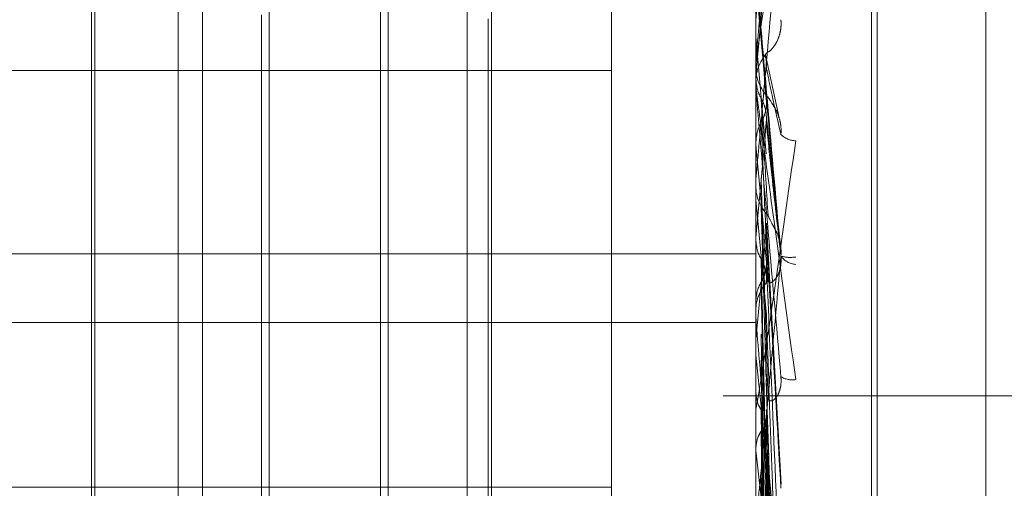
# Model space of a CAD drawing. Units: inches. Extents: x 0 to 23.4, y 0 to 16.5.
# Drawn here: x 11.9 to 11.9, y 4.9 to 4.9 of the extents above; entities that cross this region are included whole.
import ezdxf

# ---------------------------------------------------------------- set-up
doc = ezdxf.new("R2010")
doc.units = ezdxf.units.IN
doc.header["$MEASUREMENT"] = 0
doc.linetypes.add('HIDDEN', pattern=[0.07500000000000001, 0.05, -0.025])

msp = doc.modelspace()

# ---------------------------------------------------------------- linework, layer by layer
at = {"color": 7, "linetype": 'HIDDEN', "lineweight": 0}
for p, q in [((11.8831918679, 4.7627425229), (11.8831918679, 11.1273166801)), ((11.8880736861, 11.0813932379), (11.8880736861, 4.8086659651)), ((11.8892555043, 11.0813932379), (11.8892555043, 4.8086659651)), ((11.8896592981, 4.9351654999), (11.8896592981, 4.9803435589)), ((11.8910909374, 4.9260894707), (11.8910909374, 4.9742520437)), ((11.8910909374, 4.9742346372), (11.8910909374, 4.9260083022)), ((11.8911622222, 4.9259518386), (11.8911622222, 4.9741781735)), ((11.8911622222, 4.9259344321), (11.8911622222, 4.9740970051)), ((11.892507523, 4.9732933302), (11.892507523, 4.9268931455)), ((11.892507523, 4.926982085), (11.892507523, 4.9732043908)), ((11.882501102, 4.9496844777), (11.882501102, 4.9608305321)), ((11.882803643, 4.9393559437), (11.882803643, 4.9608227487)), ((11.8836302003, 4.9608305321), (11.8836302003, 4.9393559437)), ((11.8860802001, 4.9496844777), (11.8860802001, 4.9608305321)), ((11.886382741, 4.9393559437), (11.886382741, 4.9608227487)), ((11.8878697491, 4.9601280425), (11.8878697491, 4.9389684062)), ((11.8851023723, 4.9591368847), (11.8851023723, 4.9410495911)), ((11.8814679054, 4.959040983), (11.8814679054, 4.9411454927)), ((11.8850064706, 4.959040983), (11.8850064706, 4.9411454927)), ((11.8814273726, 4.9417397139), (11.8814273726, 4.9584467618)), ((11.882501102, 4.9393559437), (11.882501102, 4.9496844777)), ((11.8835342986, 4.9411454927), (11.8835342986, 4.9497526044)), ((11.8860802001, 4.9393559437), (11.8860802001, 4.9496844777)), ((11.8863422082, 4.9398097551), (11.8863422082, 4.949701754)), ((11.8896613411, 4.9496873366), (11.8896598091, 4.9496639811)), ((11.8896613411, 4.949326399), (11.8896613411, 4.9496873366)), ((11.8896592981, 4.9496640034), (11.8896598091, 4.9496639811)), ((11.8896598091, 4.9495007222), (11.8896592981, 4.9495241056)), ((11.8896592981, 4.9495240268), (11.8896594201, 4.9495126)), ((11.8896592981, 4.9495006999), (11.8896598091, 4.9495007222)), ((11.8896613411, 4.9494773861), (11.8896598091, 4.9495007222)), ((11.8896613411, 4.9488157179), (11.8896613411, 4.9494773861)), ((11.8896613411, 4.9494773861), (11.8897886211, 4.9480304697)), ((11.8899484664, 4.9484730441), (11.8897799434, 4.9492566831)), ((11.8753429059, 4.9490617999), (11.8878697491, 4.9490617999)), ((11.8896592981, 4.9491612708), (11.8896592981, 4.9491032801)), ((11.8896592981, 4.9489708688), (11.8896598091, 4.9489708467)), ((11.8896613411, 4.9489940944), (11.8896598091, 4.9489708467)), ((11.8896613411, 4.9477407809), (11.8896613411, 4.9489940944)), ((11.8896592981, 4.9488624375), (11.8896592981, 4.9489203989)), ((11.8899700284, 4.9468575016), (11.8897879227, 4.9485140155)), ((11.8896592981, 4.9481616697), (11.8896598091, 4.9481616917)), ((11.8896613411, 4.9481387044), (11.8896598091, 4.9481616917)), ((11.8896613411, 4.9459817842), (11.8896613411, 4.9481387044)), ((11.8896592981, 4.9476942464), (11.8896592981, 4.9476365359)), ((11.8896613411, 4.947664078), (11.8896598091, 4.9476413166)), ((11.8896613411, 4.946616685), (11.8896613411, 4.947664078)), ((11.8896598091, 4.9474824797), (11.8896592981, 4.9475052009)), ((11.8896592981, 4.9475048536), (11.8896594201, 4.9474937466)), ((11.8896592981, 4.9474824581), (11.8896598091, 4.9474824797)), ((11.8896613411, 4.9474598143), (11.8896598091, 4.9474824797)), ((11.8896613411, 4.9445444402), (11.8896613411, 4.9474598143)), ((11.8899726927, 4.9439351763), (11.8897899394, 4.9471700442)), ((11.8896613411, 4.9469925861), (11.8896598091, 4.946970216)), ((11.8753429059, 4.9467905154), (11.8896592981, 4.9467905154)), ((11.8896613411, 4.9461759294), (11.8896598091, 4.9461977007)), ((11.8896592981, 4.9460278117), (11.8896592981, 4.9460849314)), ((11.8896613411, 4.9418258848), (11.8896613411, 4.9460798225)), ((11.8896613411, 4.945883978), (11.8896613411, 4.9460798225)), ((11.8753429059, 4.9459402891), (11.8896592981, 4.9459402891)), ((11.8896613411, 4.9457286155), (11.8896598091, 4.9457072708)), ((11.8896613411, 4.9455374213), (11.8896598091, 4.9455585969)), ((11.8897878241, 4.9452719108), (11.8897869411, 4.9452993484)), ((11.8897886871, 4.9452039861), (11.8898107706, 4.9444608274)), ((11.8899617731, 4.9398665981), (11.8897892792, 4.9452266942)), ((11.8896613411, 4.9451031433), (11.8896598091, 4.9450824594)), ((11.8896613411, 4.944891259), (11.8896613411, 4.9451031433)), ((11.8949373225, 4.9450296015), (11.8892555043, 4.9450296015)), ((11.8896592981, 4.9448805658), (11.8896592981, 4.9448240875)), ((11.8897877921, 4.9446615733), (11.8897870704, 4.9446869907)), ((11.8896592981, 4.9445898268), (11.8896592981, 4.9446461599)), ((11.8896613411, 4.9404737105), (11.8896613411, 4.944641051)), ((11.8896613411, 4.9440328073), (11.8896613411, 4.944641051)), ((11.8899620068, 4.9385256146), (11.8897891601, 4.9446133912)), ((11.8896613411, 4.9443547361), (11.8896598091, 4.9443745047)), ((11.8896613411, 4.9439509019), (11.8896598091, 4.9439317454)), ((11.8753429059, 4.9439004704), (11.8878697491, 4.9439004704))]:
    msp.add_line(p, q, dxfattribs=at)
at = {"color": 7, "linetype": 'HIDDEN', "lineweight": 0, "flags": 128}
for points in [[(11.8897886211, 4.9511451081), (11.8897727943, 4.9509634017), (11.8897569345, 4.9507814422), (11.8897410462, 4.9505992825), (11.8897251342, 4.9504169755), (11.8897092031, 4.9502345744), (11.8896932574, 4.9500521321), (11.8896773019, 4.9498697018), (11.8896613411, 4.9496873366)], [(11.8897886211, 4.9487163896), (11.8897727943, 4.9488975087), (11.8897569345, 4.9490789757), (11.8897410462, 4.9492607378), (11.8897251342, 4.9494427421), (11.8897092031, 4.9496249356), (11.8896932574, 4.9498072653), (11.8896773019, 4.9499896783), (11.8896613411, 4.9501721214)]]:
    msp.add_lwpolyline(points, dxfattribs=at)
at = {"color": 7, "linetype": 'HIDDEN', "lineweight": 0}
for centre, radius, start, end in [((10.7192320458, 5.0519313189), 1.174947150936658, 354.9738679179, 355.045218264), ((11.8901952256, 4.9489203482), 0.0005359275199421, 135.8372716677, 179.9945880853), ((11.8901952572, 4.949103329), 0.0005359590582359, 180.005229282, 224.1613605247), ((11.4991200156, 4.9826687022), 0.3921674542659839, 354.7804927601, 354.9890602381), ((11.8901619757, 4.948465206), 0.0002745398948895, 225.6838945518, 268.2176318573), ((12.5089801402, 5.0032311612), 0.6217643876212683, 185.0834535036, 185.2141482915), ((11.890191086, 4.9476368116), 0.000531787893389, 180.0296970131, 224.3433832863), ((12.3227431384, 4.9865287144), 0.4348404559427968, 185.1547773516, 185.3381838372), ((11.640818322, 4.9695386132), 0.2499795273881013, 354.5344181537, 354.8497732403), ((11.8901687901, 4.9469009674), 0.0002419523770448, 214.8275919989, 266.3617632365), ((11.8900872928, 4.9472139603), 0.0004684877084088, 255.523339371, 278.1164719837), ((11.8901840112, 4.9460842658), 0.0005247134895806, 135.3426402835, 179.9273186042), ((11.8901788482, 4.9460278129), 0.0005195500852433, 180.0001279273, 185.0826864522), ((12.0841071916, 4.964301282), 0.1953491010060026, 185.5119275472, 185.887805361), ((11.8901091843, 4.9454906599), 0.000262201027647, 237.9842031744, 279.7164618722), ((12.0109311217, 4.9568798169), 0.1219148774759593, 185.8967594646, 186.4528778396)]:
    msp.add_arc(centre, radius, start, end, dxfattribs=at)
for points, knots in [([(11.88965929813165, 4.949161270782092), (11.88965947974653, 4.94916188045857), (11.88965987198618, 4.94916319719694), (11.88966368826347, 4.949187854002162), (11.88967695945774, 4.949277933048076), (11.88974807630482, 4.949776709150332), (11.88991352465253, 4.950965699895951), (11.89006418546912, 4.952065300698822), (11.89015343667076, 4.952716702272346)], [0, 0, 0, 0, 0.0132216410981084, 0.0285552137111478, 0.0542426430611161, 0.1337588501402074, 0.4868402727617331, 1, 1, 1, 1]), ([(11.8899701776509, 4.952718748213234), (11.88991432963088, 4.952079926700418), (11.88982062880888, 4.951008123244442), (11.88971907514452, 4.949853579850529), (11.88967324333136, 4.94933766745913), (11.88966431364088, 4.94923889121202), (11.88966173723003, 4.949211144970603), (11.88966146267357, 4.949208982186434), (11.88966134106395, 4.949208024221866)], [0, 0, 0, 0, 0.5273188798748478, 0.8847263069764807, 0.9590362595962251, 0.9800473728109039, 0.9911623590753246, 1, 1, 1, 1]), ([(11.88997017765089, 4.951208388120405), (11.88991432963087, 4.950570961169533), (11.88982062880886, 4.949501497484966), (11.88971907514451, 4.948360931491985), (11.88967324333135, 4.947859627938384), (11.88966431364086, 4.947766511185695), (11.88966173723001, 4.947741613569395), (11.88966146267356, 4.947741036525895), (11.88966134106394, 4.947740780935328)], [0, 0, 0, 0, 0.5273188798736024, 0.8847263069760651, 0.9590362595963783, 0.9800473728110449, 0.9911623590751798, 1, 1, 1, 1]), ([(11.88997017765089, 4.946760347301945), (11.88991432963087, 4.947398898996115), (11.88982062880886, 4.948470249755127), (11.88971907514451, 4.949629700301795), (11.88967324333135, 4.950151743376708), (11.88966431364086, 4.950253041272899), (11.88966173723002, 4.950282088615086), (11.88966146267356, 4.950284994945264), (11.88966134106394, 4.95028628224955)], [0, 0, 0, 0, 0.5273188798751022, 0.8847263069763539, 0.9590362595957651, 0.9800473728112412, 0.9911623590751383, 1, 1, 1, 1]), ([(11.88981077055526, 4.949293728189173), (11.88981974387446, 4.949295092009145), (11.88983196135876, 4.949296948897183), (11.88989373592562, 4.949371046149853), (11.88993429229468, 4.949443288662669), (11.88996322334168, 4.949535524132517), (11.88997411799898, 4.949618515878329), (11.88997129140207, 4.949670435330256), (11.8899701776509, 4.949690892916703)], [0, 0, 0, 0, 0.4235571565773703, 0.5766877106333949, 0.7311347586910817, 0.8323151788319978, 0.9339279095256379, 1, 1, 1, 1]), ([(11.88965942008359, 4.949651957996302), (11.88965939899788, 4.949636597821485), (11.8896593290091, 4.949585613533049), (11.88965931092628, 4.949534279925043), (11.88965929829132, 4.949498411732308)], [0, 0, 0, 0, 0.3012727114205991, 1, 1, 1, 1]), ([(11.88965942008359, 4.9495126000224), (11.88965939899788, 4.949493900499945), (11.8896593290091, 4.949431832075734), (11.88965931092628, 4.949370112819746), (11.88965929829132, 4.949326987891357)], [0, 0, 0, 0, 0.3012727114393649, 1, 1, 1, 1]), ([(11.88977243380633, 4.949255087778202), (11.88978019375271, 4.949227380147808), (11.8897940873511, 4.949177771726569), (11.88979029519935, 4.949126576704426), (11.88978862106581, 4.949103975471727)], [0, 0, 0, 0, 0.5585267521582231, 1, 1, 1, 1]), ([(11.88978862106581, 4.949103975471727), (11.88979359716579, 4.949078666361345), (11.8898184777003, 4.948952120633544), (11.88987827908014, 4.948665418029865), (11.88993466324191, 4.948422057817337), (11.8899701776509, 4.94826877374164)], [0, 0, 0, 0, 0.0846963374232614, 0.4234822757476105, 1, 1, 1, 1]), ([(11.88965942008358, 4.948958786920201), (11.88965939899787, 4.948920327288233), (11.88965932900909, 4.948792670084276), (11.88965931092627, 4.948664665265873), (11.8896592982913, 4.948575224806182)], [0, 0, 0, 0, 0.3012727114063324, 1, 1, 1, 1]), ([(11.88965942008358, 4.948958786920201), (11.88966521454266, 4.948902505458949), (11.88967401202116, 4.948817055732221), (11.88971202160374, 4.94874075497096), (11.88972499617531, 4.94871470970498)], [0, 0, 0, 0, 0.658649985276931, 1, 1, 1, 1]), ([(11.88965929813164, 4.948862437452529), (11.88965947974653, 4.948860209571605), (11.88965987198618, 4.948855397943802), (11.88966368826346, 4.948824560129444), (11.88967695945774, 4.94872280097923), (11.88974807630481, 4.948195137074452), (11.88991352465254, 4.946983895594462), (11.89006418546912, 4.945883872133672), (11.89015343667076, 4.945232220178341)], [0, 0, 0, 0, 0.0132216410979403, 0.0285552137118044, 0.0542426430607674, 0.1337588501403192, 0.4868402727614692, 1, 1, 1, 1]), ([(11.8899701776509, 4.945268339171551), (11.88991432963088, 4.945904351099403), (11.88982062880888, 4.946971440683331), (11.88971907514452, 4.948137741495545), (11.88967324333136, 4.948671196490181), (11.88966431364087, 4.948777537649478), (11.88966173723003, 4.948809258691712), (11.88966146267357, 4.948813735149608), (11.88966134106395, 4.948815717912436)], [0, 0, 0, 0, 0.5273188798738201, 0.8847263069754575, 0.9590362595962616, 0.9800473728117266, 0.9911623590751748, 1, 1, 1, 1]), ([(11.88972499617531, 4.948415866462204), (11.88973473856328, 4.948435244420807), (11.88977122444695, 4.94850781615018), (11.8897935678439, 4.948612156764734), (11.88978968294421, 4.948694014907914), (11.88978862106579, 4.948716389589936)], [0, 0, 0, 0, 0.2093091831990809, 0.7838766564153434, 1, 1, 1, 1]), ([(11.88972499617531, 4.948714709704984), (11.88972748484691, 4.948670775220655), (11.88973992820766, 4.948451102750341), (11.88976821833183, 4.947964744542988), (11.88979470372064, 4.947529280380588), (11.88981077055522, 4.947265114703567)], [0, 0, 0, 0, 0.0895371415800673, 0.447685807086582, 0.9999999999999999, 0.9999999999999999, 0.9999999999999999, 0.9999999999999999]), ([(11.88972499617531, 4.94871470970498), (11.88973473856328, 4.948695305665458), (11.88977122444695, 4.948622636261333), (11.8897935678439, 4.948518346291657), (11.88978968294421, 4.948436763121999), (11.88978862106579, 4.94841446359982)], [0, 0, 0, 0, 0.2093091831991883, 0.7838766564208574, 0.9999999999999999, 0.9999999999999999, 0.9999999999999999, 0.9999999999999999]), ([(11.88978862106579, 4.948716389589936), (11.88979359716578, 4.94866287923062), (11.88981847770029, 4.948395327062151), (11.88987827908012, 4.947751526702744), (11.88993466324189, 4.947143390806697), (11.88997017765089, 4.946760347301945)], [0, 0, 0, 0, 0.0846963374235754, 0.4234822757478827, 1, 1, 1, 1]), ([(11.88981077055526, 4.948729936244221), (11.88981974387446, 4.948715937598235), (11.88983196135876, 4.948696877957803), (11.88989373592562, 4.948603381312081), (11.88993429229469, 4.948521969263618), (11.88996322334168, 4.948424688363592), (11.88997411799898, 4.948340188452925), (11.88997129140207, 4.948288959323457), (11.8899701776509, 4.94826877374164)], [0, 0, 0, 0, 0.4235571565806319, 0.5766877106313631, 0.731134758691967, 0.8323151788343766, 0.933927909524096, 1, 1, 1, 1]), ([(11.88965942008358, 4.948173213395491), (11.88966521454266, 4.948229017881603), (11.88967401202115, 4.948313743437453), (11.88971202160374, 4.948389877946441), (11.88972499617531, 4.948415866462205)], [0, 0, 0, 0, 0.6586499852881244, 1, 1, 1, 1]), ([(11.88972499617531, 4.948415866462205), (11.88972748484691, 4.948357951488419), (11.88973992820765, 4.948068376555341), (11.88976821833183, 4.947417249421715), (11.88979470372064, 4.946817123347231), (11.88981077055523, 4.946453068794749)], [0, 0, 0, 0, 0.0895371415801843, 0.4476858070865306, 1, 1, 1, 1]), ([(11.88978862106579, 4.94841446359982), (11.88979359716578, 4.948366114738683), (11.88981847770029, 4.948124370096983), (11.88987827908012, 4.947565559810536), (11.88993466324189, 4.947073019874077), (11.88997017765089, 4.946762786216241)], [0, 0, 0, 0, 0.0846963374233819, 0.4234822757477044, 0.9999999999999999, 0.9999999999999999, 0.9999999999999999, 0.9999999999999999]), ([(11.88965929813164, 4.944880565802859), (11.88965947974653, 4.944877937211188), (11.88965987198618, 4.944872260155186), (11.88966368826346, 4.944883943052965), (11.88967695945774, 4.94494832774549), (11.88974807630481, 4.945376079780848), (11.88991352465254, 4.946488565024701), (11.89006418546912, 4.947557540056536), (11.89015343667077, 4.948190798977391)], [0, 0, 0, 0, 0.0132216410983069, 0.0285552137124318, 0.0542426430611938, 0.1337588501409765, 0.4868402727616606, 1, 1, 1, 1]), ([(11.88965942008358, 4.948173213395491), (11.88965939943699, 4.948109865592752), (11.88965933087377, 4.947899500087765), (11.88965929879339, 4.947683062336876), (11.88965929815805, 4.947529955492573), (11.88965929813163, 4.947523589576816)], [0, 0, 0, 0, 0.2922709278859663, 0.9705738585824788, 1, 1, 1, 1]), ([(11.88972499617532, 4.947733307553134), (11.88972748484692, 4.947652666618906), (11.88973992820767, 4.947249461858439), (11.88976821833185, 4.946344573547376), (11.88979470372065, 4.945513501524157), (11.88981077055524, 4.945009348203118)], [0, 0, 0, 0, 0.0895371415803437, 0.4476858070866054, 1, 1, 1, 1]), ([(11.88965942008359, 4.947629329897933), (11.88965939943701, 4.947546573404021), (11.88965933087379, 4.947271755480113), (11.88965929879339, 4.946988303389613), (11.88965929815806, 4.946787624507491), (11.88965929813165, 4.946779280629303)], [0, 0, 0, 0, 0.292270927885601, 0.9705738585736611, 1, 1, 1, 1]), ([(11.88965942008359, 4.947493746636903), (11.88965939943701, 4.947407744097649), (11.88965933087379, 4.947122146700138), (11.8896592987934, 4.94682819195926), (11.88965929815806, 4.946620223095261), (11.88965929813165, 4.946611576112336)], [0, 0, 0, 0, 0.292270927885756, 0.9705738585837196, 1, 1, 1, 1]), ([(11.88972499617532, 4.947390942145907), (11.88972748531654, 4.94730284063322), (11.88973993102536, 4.946862332972198), (11.88976025739415, 4.946156001828523), (11.88977858177475, 4.945542632284686), (11.8897865026288, 4.945277498594996)], [0, 0, 0, 0, 0.1242938308583064, 0.6214692919794707, 1, 1, 1, 1]), ([(11.88981077055525, 4.947265114703539), (11.88981974387445, 4.947242590020026), (11.88983196135874, 4.947211921884767), (11.88989373592561, 4.947105707136218), (11.88993429229467, 4.947018476254088), (11.88996322334167, 4.946918265274789), (11.88997411799897, 4.946833176377448), (11.88997129140206, 4.946782682205909), (11.88997017765089, 4.946762786216236)], [0, 0, 0, 0, 0.4235571565779141, 0.5766877106310636, 0.7311347586941183, 0.8323151788305122, 0.9339279095250629, 1, 1, 1, 1]), ([(11.88978885936052, 4.947169818821549), (11.8897893266407, 4.947167792375127), (11.88979470027039, 4.947144488642448), (11.88979152250187, 4.947120500023265), (11.88978862106581, 4.947098597406878)], [0, 0, 0, 0, 0.086958018694522, 1, 1, 1, 1]), ([(11.88978862106581, 4.947098597406878), (11.88979359716579, 4.947006186904037), (11.8898184777003, 4.946544133747593), (11.88987827908014, 4.945464793944375), (11.88993466324191, 4.944495355490719), (11.8899701776509, 4.943884740157301)], [0, 0, 0, 0, 0.0846963374235675, 0.4234822757476999, 0.9999999999999999, 0.9999999999999999, 0.9999999999999999, 0.9999999999999999]), ([(11.88965942008358, 4.946958340915615), (11.88965939899787, 4.946853233619964), (11.88965932900909, 4.946504356036002), (11.88965931092627, 4.946155144237877), (11.8896592982913, 4.94591114042501)], [0, 0, 0, 0, 0.3012727113556298, 1, 1, 1, 1]), ([(11.88965942008358, 4.946958340915615), (11.88966521454266, 4.946904287561043), (11.88967401202116, 4.946822220673046), (11.88971202160374, 4.946749263248094), (11.88972499617531, 4.946724359230013)], [0, 0, 0, 0, 0.6586499852870846, 1, 1, 1, 1]), ([(11.88997017765089, 4.946762786216241), (11.88991432963087, 4.946144864199745), (11.88982062880886, 4.94510812554972), (11.88971907514451, 4.94403605152709), (11.88967324333135, 4.94358961772978), (11.88966431364086, 4.9435153113767), (11.88966173723002, 4.943499350019675), (11.88966146267356, 4.943503426085207), (11.88966134106394, 4.943505231501768)], [0, 0, 0, 0, 0.5273188798739598, 0.884726306975395, 0.9590362595946283, 0.9800473728105434, 0.9911623590752799, 1, 1, 1, 1]), ([(11.88981077055525, 4.946453068794774), (11.88981974387445, 4.946437754287365), (11.88983196135874, 4.946416903056117), (11.88989373592561, 4.946464394893511), (11.88993429229467, 4.946523546091033), (11.88996322334167, 4.946607850993271), (11.88997411799897, 4.946687704251163), (11.88997129140206, 4.946739814526291), (11.88997017765089, 4.946760347301939)], [0, 0, 0, 0, 0.4235571565780469, 0.5766877106329281, 0.7311347586969325, 0.8323151788314761, 0.9339279095252967, 1, 1, 1, 1]), ([(11.88972499617531, 4.946439048064644), (11.88973473856328, 4.946457531040136), (11.88977122444695, 4.9465267509989), (11.8897935678439, 4.94662640093166), (11.88978968294421, 4.946704737124306), (11.88978862106579, 4.94672614913456)], [0, 0, 0, 0, 0.2093091831943154, 0.7838766564298583, 0.9999999999999999, 0.9999999999999999, 0.9999999999999999, 0.9999999999999999]), ([(11.88972499617531, 4.946724359230013), (11.88972748484691, 4.946613997732774), (11.88973992820765, 4.946062190124322), (11.88976821833183, 4.944833759680151), (11.88979470372064, 4.943722365816571), (11.88981077055523, 4.943048160823916)], [0, 0, 0, 0, 0.0895371415803543, 0.4476858070866033, 1, 1, 1, 1]), ([(11.88972499617531, 4.946724359230013), (11.88973473856328, 4.946705816315352), (11.88977122444695, 4.946636371880457), (11.8897935678439, 4.946536838339757), (11.88978968294421, 4.946459134091257), (11.88978862106579, 4.946437894813353)], [0, 0, 0, 0, 0.2093091832065666, 0.783876656433187, 1, 1, 1, 1]), ([(11.88978862106579, 4.94672614913456), (11.88979359716578, 4.946606638814788), (11.88981847770029, 4.946009086385345), (11.88987827908012, 4.944586595687269), (11.88993466324189, 4.943266628281213), (11.88997017765089, 4.942435227035769)], [0, 0, 0, 0, 0.0846963374234358, 0.423482275747836, 0.9999999999999999, 0.9999999999999999, 0.9999999999999999, 0.9999999999999999]), ([(11.88965942008358, 4.946208339357145), (11.88966521454266, 4.946261296527447), (11.88967401202116, 4.94634169912592), (11.88971202160374, 4.946414274469906), (11.88972499617531, 4.946439048064644)], [0, 0, 0, 0, 0.6586499852797775, 1, 1, 1, 1]), ([(11.88972499617531, 4.946439048064644), (11.88972748484691, 4.946315339135813), (11.88973992820765, 4.945696794354625), (11.88976821833183, 4.944311055972234), (11.88979470372064, 4.94304245633886), (11.88981077055523, 4.942272885591239)], [0, 0, 0, 0, 0.0895371415803334, 0.4476858070868137, 1, 1, 1, 1]), ([(11.88978862106581, 4.946073701596822), (11.88979359716579, 4.945932619886306), (11.8898184777003, 4.945227210353212), (11.88987827908014, 4.943550316053104), (11.88993466324191, 4.941997950522422), (11.8899701776509, 4.941020169836571)], [0, 0, 0, 0, 0.0846963374233899, 0.4234822757477114, 1, 1, 1, 1]), ([(11.88997017765089, 4.942435227035769), (11.88991432963087, 4.943058721931753), (11.88982062880887, 4.944104810660595), (11.88971907514451, 4.945270453893174), (11.88967324333135, 4.945819647896466), (11.88966431364086, 4.945934490189479), (11.88966173723002, 4.945971012613494), (11.88966146267356, 4.94597847770047), (11.88966134106394, 4.945981784220336)], [0, 0, 0, 0, 0.5273188798739743, 0.8847263069752556, 0.9590362595967425, 0.9800473728109783, 0.9911623590753315, 1, 1, 1, 1]), ([(11.88972499617532, 4.94579356321612), (11.88972748484692, 4.945648388042158), (11.88973992820767, 4.944922512011527), (11.88976821833185, 4.943297133026439), (11.88979470372065, 4.941810530876204), (11.88981077055524, 4.940908713235651)], [0, 0, 0, 0, 0.0895371415800796, 0.4476858070865883, 1, 1, 1, 1]), ([(11.88965942008359, 4.945695753853379), (11.889659399437, 4.945548593541251), (11.88965933087379, 4.945059903294138), (11.8896592987934, 4.944556113691921), (11.88965929815807, 4.944199500067087), (11.88965929813165, 4.944184672694059)], [0, 0, 0, 0, 0.2922709278856689, 0.970573858585423, 1, 1, 1, 1]), ([(11.88965942008359, 4.94556884563754), (11.88965939899788, 4.945418645640479), (11.8896593290091, 4.944920094024705), (11.88965931092628, 4.944421859791901), (11.88965929829132, 4.94407372993733)], [0, 0, 0, 0, 0.3012727114095526, 1, 1, 1, 1]), ([(11.88972499617532, 4.945473103428784), (11.88972748484692, 4.945320940695376), (11.88973992820767, 4.944560126859779), (11.88976821833185, 4.942864636450643), (11.88979470372065, 4.941327662935473), (11.88981077055524, 4.940395288507773)], [0, 0, 0, 0, 0.0895371415801883, 0.447685807086775, 1, 1, 1, 1]), ([(11.88978158552863, 4.945298291012254), (11.88978506267843, 4.945286194532391), (11.88979420925966, 4.945254374955453), (11.88979075941993, 4.945221704165307), (11.88978862106581, 4.945201453450886)], [0, 0, 0, 0, 0.3801584127505834, 1, 1, 1, 1]), ([(11.88978862106581, 4.945201453450886), (11.88979359716579, 4.945045281511931), (11.88981847770031, 4.944264420731788), (11.88987827908013, 4.9424314538817), (11.88993466324191, 4.940770975218486), (11.8899701776509, 4.93972509785644)], [0, 0, 0, 0, 0.0846963374239042, 0.423482275747992, 0.9999999999999999, 0.9999999999999999, 0.9999999999999999, 0.9999999999999999]), ([(11.88981077055526, 4.945009348203145), (11.88981974387446, 4.944985519852993), (11.88983196135876, 4.944953076730538), (11.88989373592562, 4.9449865438494), (11.88993429229469, 4.94503857353843), (11.88996322334168, 4.9451182655086), (11.88997411799898, 4.945196006631062), (11.88997129140207, 4.945247894162558), (11.8899701776509, 4.945268339171545)], [0, 0, 0, 0, 0.4235571565780767, 0.5766877106318163, 0.7311347586915221, 0.8323151788323331, 0.9339279095242334, 1, 1, 1, 1]), ([(11.88965942008358, 4.94507119825491), (11.88965939899787, 4.944903242147096), (11.88965932900909, 4.944345753528195), (11.88965931092627, 4.943787956174774), (11.8896592982913, 4.943398207942452)], [0, 0, 0, 0, 0.3012727114409998, 1, 1, 1, 1]), ([(11.88965942008358, 4.94507119825491), (11.88966521454266, 4.945021326636088), (11.88967401202116, 4.944945608697979), (11.88971202160374, 4.944878631480759), (11.88972499617531, 4.944855768806678)], [0, 0, 0, 0, 0.6586499852857941, 1, 1, 1, 1]), ([(11.88972499617531, 4.944855768806678), (11.88972748524075, 4.944682972558941), (11.88973993057071, 4.943818991128839), (11.8897611628108, 4.942369849519399), (11.88978041506518, 4.941098094991441), (11.88978926136827, 4.940513730906557)], [0, 0, 0, 0, 0.11904081064474, 0.5952041850930256, 1, 1, 1, 1]), ([(11.88978862106579, 4.94485760403901), (11.88979359716578, 4.944676413173118), (11.88981847770029, 4.9437704575844), (11.88987827908012, 4.94162068906775), (11.88993466324189, 4.939636597212886), (11.88997017765089, 4.938386887233956)], [0, 0, 0, 0, 0.0846963374234411, 0.4234822757475604, 1, 1, 1, 1]), ([(11.88978181494532, 4.944685981952456), (11.88978518960229, 4.94467460919526), (11.8897942171846, 4.944644185806268), (11.889790775926, 4.944612980133871), (11.88978862106579, 4.944593439648918)], [0, 0, 0, 0, 0.3738162502852316, 0.9999999999999999, 0.9999999999999999, 0.9999999999999999, 0.9999999999999999]), ([(11.88965942008358, 4.944383875673128), (11.88966521454266, 4.944432071517504), (11.88967401202116, 4.944505245199207), (11.88971202160374, 4.944571638316154), (11.88972499617531, 4.944594301607603)], [0, 0, 0, 0, 0.6586499852857755, 1, 1, 1, 1]), ([(11.88972499617531, 4.944594301607603), (11.88972748484691, 4.944409269886738), (11.88973992820765, 4.943484111077444), (11.88976821833183, 4.94141384564192), (11.88979470372064, 4.93952262294571), (11.88981077055523, 4.938375350294864)], [0, 0, 0, 0, 0.0895371415799776, 0.4476858070865924, 0.9999999999999999, 0.9999999999999999, 0.9999999999999999, 0.9999999999999999]), ([(11.88965942008358, 4.944383875673128), (11.88965939899787, 4.944194142871334), (11.88965932900909, 4.943564371920873), (11.88965931092626, 4.942934897465071), (11.8896592982913, 4.942495066485315)], [0, 0, 0, 0, 0.3012727113809534, 1, 1, 1, 1]), ([(11.88978862106581, 4.944262210023616), (11.88979359716579, 4.94406143441719), (11.8898184777003, 4.943057554989689), (11.88987827908014, 4.940676972344765), (11.88993466324191, 4.938482282866848), (11.8899701776509, 4.937099924820024)], [0, 0, 0, 0, 0.0846963374236336, 0.4234822757478443, 1, 1, 1, 1]), ([(11.88972499617533, 4.94400922032385), (11.88972748484692, 4.943804757919193), (11.88973992820767, 4.942782445669406), (11.88976821833185, 4.940495321441673), (11.88979470372065, 4.938406918839441), (11.88981077055524, 4.937140030918576)], [0, 0, 0, 0, 0.0895371415799836, 0.4476858070867455, 1, 1, 1, 1]), ([(11.88965942008359, 4.943921114338773), (11.889659399437, 4.94371486896566), (11.88965933087379, 4.943029968934581), (11.8896592987934, 4.942324050085579), (11.88965929815807, 4.941824390667234), (11.88965929813165, 4.9418036156994)], [0, 0, 0, 0, 0.2922709278861256, 0.9705738585748975, 1, 1, 1, 1])]:
    msp.add_open_spline(points, degree=3, knots=knots, dxfattribs=at)

doc.saveas('drawing.dxf')
